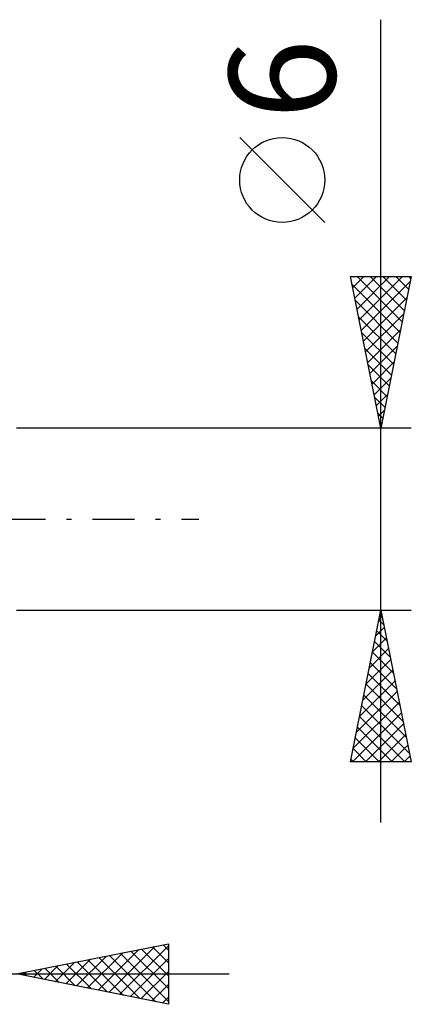
# Model space of a CAD drawing. Units: millimetres. Extents: x -45 to 115, y -18 to 40.
# Drawn here: x 72 to 85, y -16 to 16 of the extents above; entities that cross this region are included whole.
import ezdxf
from ezdxf.enums import TextEntityAlignment as Align

# ---------------------------------------------------------------- set-up
doc = ezdxf.new("R2010")
doc.units = ezdxf.units.MM
doc.header["$LTSCALE"] = 3.45
doc.linetypes.add('LONGDASH_DASH', pattern=[0.85, 0.4, -0.2, 0.05, -0.2])
doc.layers.add('2', color=7, linetype='CONTINUOUS')
doc.layers.add('SK4', color=2, linetype='LONGDASH_DASH')
doc.styles.get("Standard").update_dxf_attribs({"font": 'Monospac821 BT'})

msp = doc.modelspace()

# ---------------------------------------------------------------- linework, layer by layer
at = {"layer": '2', "color": 7, "linetype": 'CONTINUOUS', "lineweight": 25}
for p, q in [((84, -10), (84, 16.475)), ((82.15, 9.787), (79.35, 12.588)), ((84, 3), (83, 8)), ((83, 8), (85, 8)), ((83.002, 7.992), (83.009, 8)), ((83.072, 7.639), (83.433, 8)), ((83.143, 7.285), (83.858, 8)), ((83.214, 6.932), (84.282, 8)), ((83.217, 8), (84.703, 6.514)), ((83.284, 6.578), (84.706, 8)), ((83.355, 6.225), (84.967, 7.837)), ((83.641, 8), (84.774, 6.868)), ((85, 8), (84, 3)), ((84.065, 8), (84.844, 7.221)), ((84.49, 8), (84.915, 7.575)), ((84.914, 8), (84.986, 7.928)), ((83.052, 7.741), (84.632, 6.16)), ((83.158, 7.21), (84.561, 5.807)), ((83.426, 5.871), (84.861, 7.307)), ((83.264, 6.68), (84.491, 5.453)), ((83.496, 5.518), (84.755, 6.776)), ((83.567, 5.164), (84.649, 6.246)), ((83.37, 6.15), (84.42, 5.1)), ((83.476, 5.619), (84.349, 4.746)), ((83.638, 4.81), (84.543, 5.716)), ((83.582, 5.089), (84.279, 4.393)), ((83.709, 4.457), (84.437, 5.185)), ((83.688, 4.559), (84.208, 4.039)), ((83.779, 4.103), (84.331, 4.655)), ((83.794, 4.028), (84.137, 3.686)), ((83.85, 3.75), (84.225, 4.125)), ((83.921, 3.396), (84.119, 3.594)), ((83.9, 3.498), (84.066, 3.332)), ((85, 3), (72, 3)), ((83.991, 3.043), (84.013, 3.064)), ((72, -3), (85, -3)), ((83, -8), (84, -3)), ((83.937, -3.314), (84.042, -3.209)), ((84, -3), (85, -8)), ((83.831, -3.844), (84.113, -3.563)), ((83.935, -3.325), (84.097, -3.487)), ((83.864, -3.678), (84.204, -4.018)), ((83.725, -4.374), (84.183, -3.916)), ((83.794, -4.032), (84.31, -4.548)), ((83.619, -4.905), (84.254, -4.27)), ((83.723, -4.386), (84.416, -5.078)), ((83.513, -5.435), (84.325, -4.623)), ((83.652, -4.739), (84.522, -5.609)), ((83.407, -5.965), (84.395, -4.977)), ((83.581, -5.093), (84.628, -6.139)), ((83.301, -6.496), (84.466, -5.331)), ((83.511, -5.446), (84.734, -6.669)), ((83.195, -7.026), (84.537, -5.684)), ((83.44, -5.8), (84.84, -7.2)), ((83.089, -7.556), (84.608, -6.038)), ((83.369, -6.153), (84.946, -7.73)), ((83.069, -8), (84.678, -6.391)), ((83.299, -6.507), (84.792, -8)), ((83.494, -8), (84.749, -6.745)), ((83.228, -6.86), (84.368, -8)), ((83.918, -8), (84.82, -7.098)), ((83.157, -7.214), (83.943, -8)), ((84.342, -8), (84.89, -7.452)), ((83.087, -7.567), (83.519, -8)), ((85, -8), (83, -8)), ((83.016, -7.921), (83.095, -8)), ((84.766, -8), (84.961, -7.805)), ((72, -15), (77, -14)), ((74.684, -15.537), (76.026, -14.195)), ((75.038, -15.608), (76.556, -14.089)), ((75.391, -15.678), (77, -14.069)), ((75.765, -14.247), (77, -15.482)), ((76.119, -14.176), (77, -15.057)), ((76.472, -14.106), (77, -14.633)), ((76.826, -14.035), (77, -14.209)), ((77, -14), (77, -16)), ((73.623, -15.325), (74.435, -14.513)), ((73.977, -15.395), (74.965, -14.407)), ((73.997, -14.601), (74.996, -15.599)), ((74.331, -15.466), (75.496, -14.301)), ((74.351, -14.53), (75.527, -15.705)), ((74.705, -14.459), (76.057, -15.811)), ((75.058, -14.388), (76.587, -15.917)), ((75.412, -14.318), (77, -15.906)), ((75.745, -15.749), (77, -14.494)), ((72.209, -15.042), (72.314, -14.937)), ((72.563, -15.113), (72.844, -14.831)), ((72.583, -14.883), (72.875, -15.175)), ((72.916, -15.183), (73.374, -14.725)), ((72.937, -14.813), (73.405, -15.281)), ((73.27, -15.254), (73.905, -14.619)), ((73.29, -14.742), (73.936, -15.387)), ((73.644, -14.671), (74.466, -15.493)), ((76.098, -15.82), (77, -14.918)), ((50, -15), (79, -15)), ((77, -16), (72, -15)), ((72.23, -14.954), (72.345, -15.069)), ((76.452, -15.89), (77, -15.342)), ((76.805, -15.961), (77, -15.766))]:
    msp.add_line(p, q, dxfattribs=at)
msp.add_circle((80.75, 11.188), 1.4, dxfattribs=at)
at = {"layer": 'SK4', "color": 2, "linetype": 'LONGDASH_DASH', "lineweight": 25}
msp.add_line((-34, 0), (78, 0), dxfattribs=at)

# ---------------------------------------------------------------- texts
at = {"layer": '2', "color": 7, "linetype": 'CONTINUOUS', "lineweight": 25}
msp.add_text('6', height=3.5, rotation=90, dxfattribs=at).set_placement((82.5, 14.512), align=Align.CENTER)

doc.saveas('drawing.dxf')
